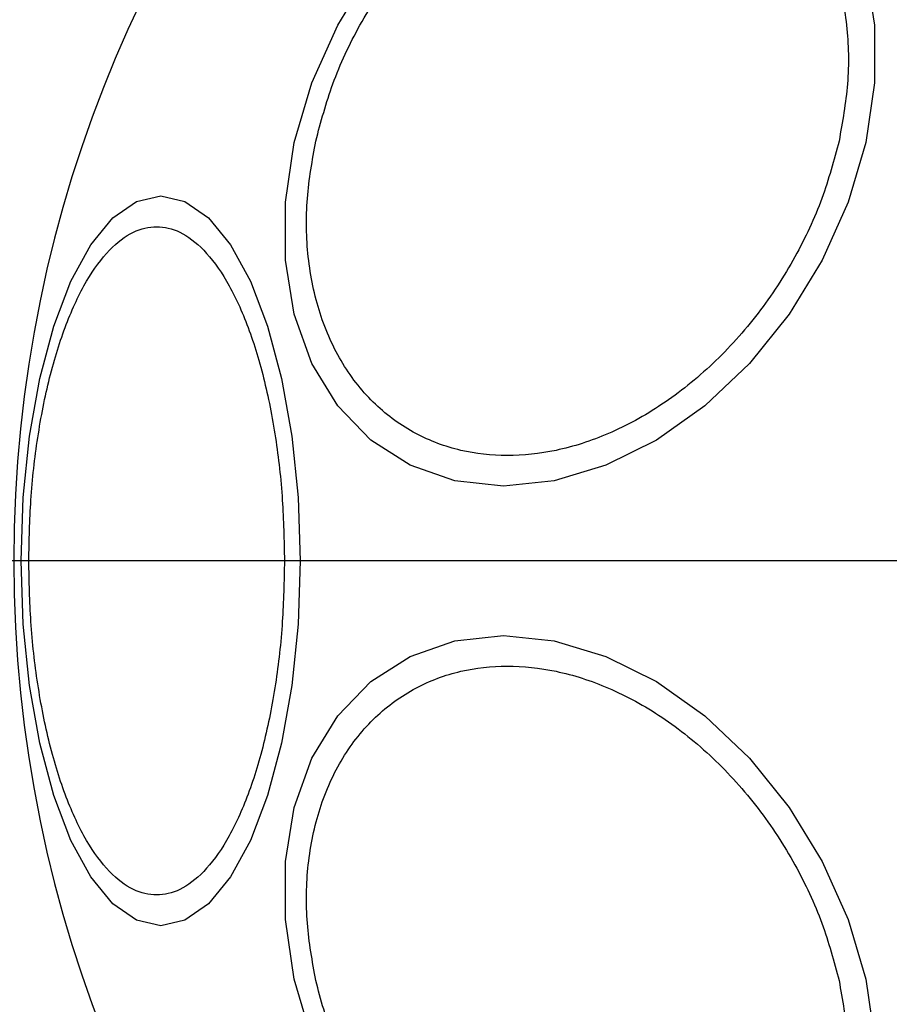
# Model space of a CAD drawing. Units: millimetres. Extents: x 18289 to 23951, y 24343 to 34693.
# Drawn here: x 20279 to 20307, y 28639 to 28670 of the extents above; entities that cross this region are included whole.
import ezdxf

# ---------------------------------------------------------------- set-up
doc = ezdxf.new("R2010")
doc.units = ezdxf.units.MM
doc.header["$LTSCALE"] = 200
doc.layers.add('OTWORY_MONTAŻOWE', color=1, linetype='Continuous')
doc.layers.add('WYLEWKI_BETONOWE', color=52, linetype='Continuous')

# ---------------------------------------------------------------- blocks, each defined once
blk = doc.blocks.new('SW_CENTERMARKSYMBOL_20')
at = {"layer": 'WYLEWKI_BETONOWE', "color": 0}
blk.add_line((-5, 0), (-202.5, 0), dxfattribs=at)

msp = doc.modelspace()

# ---------------------------------------------------------------- linework, layer by layer
at = {"color": 7, "linetype": 'Continuous', "lineweight": 25, "flags": 128}
for points in [[(20305.871, 28666.529), (20305.303, 28664.609), (20304.473, 28662.747), (20303.405, 28661.001), (20302.133, 28659.422), (20300.695, 28658.06), (20299.135, 28656.954), (20297.5, 28656.14), (20295.839, 28655.641), (20294.204, 28655.473), (20292.644, 28655.641), (20291.206, 28656.14), (20289.934, 28656.954), (20288.867, 28658.06), (20288.037, 28659.422), (20287.469, 28661.001), (20287.181, 28662.747), (20287.181, 28664.609), (20287.47, 28666.529), (20288.038, 28668.448), (20288.868, 28670.31), (20289.936, 28672.056)], [(20305.872, 28672.056), (20306.16, 28670.31), (20306.16, 28668.448), (20305.871, 28666.529)], [(20287.662, 28653.066), (20287.594, 28651.026), (20287.391, 28649.048), (20287.06, 28647.193), (20286.611, 28645.516), (20286.057, 28644.068), (20285.415, 28642.894), (20284.705, 28642.028), (20283.948, 28641.498), (20283.167, 28641.32), (20282.387, 28641.498), (20281.63, 28642.028), (20280.92, 28642.894), (20280.278, 28644.068), (20279.724, 28645.516), (20279.275, 28647.193), (20278.944, 28649.048), (20278.741, 28651.026), (20278.673, 28653.066), (20278.741, 28655.105), (20278.944, 28657.083), (20279.275, 28658.939), (20279.724, 28660.616), (20280.278, 28662.063), (20280.92, 28663.238), (20281.63, 28664.103), (20282.387, 28664.633), (20283.167, 28664.811), (20283.948, 28664.633), (20284.705, 28664.103), (20285.415, 28663.238), (20286.057, 28662.063), (20286.611, 28660.616), (20287.06, 28658.939), (20287.391, 28657.083), (20287.594, 28655.105), (20287.662, 28653.066)], [(20288.038, 28637.683), (20287.47, 28639.603), (20287.181, 28641.523), (20287.181, 28643.384), (20287.469, 28645.13), (20288.037, 28646.709), (20288.867, 28648.072), (20289.934, 28649.177), (20291.206, 28649.991), (20292.644, 28650.49), (20294.204, 28650.658), (20295.839, 28650.49), (20297.5, 28649.991), (20299.135, 28649.177), (20300.695, 28648.072), (20302.133, 28646.709), (20303.405, 28645.13), (20304.473, 28643.384), (20305.303, 28641.523), (20305.871, 28639.603)], [(20305.871, 28639.603), (20306.16, 28637.683)]]:
    msp.add_lwpolyline(points, dxfattribs=at)
at = {"color": 7, "linetype": 'Continuous', "lineweight": 25}
for start, end in [(0, 180), (180, 0)]:
    msp.add_arc((20319.989, 28653.066), 41.55, start, end, dxfattribs=at)
for points, knots in [([(20254.97, 28653.066), (20255.028, 28654.596), (20255.144, 28657.703), (20256.097, 28662.355), (20257.645, 28666.992), (20259.849, 28671.539), (20262.674, 28675.926), (20266.087, 28680.082), (20270.032, 28683.946), (20274.942, 28687.866), (20280.877, 28691.618), (20287.885, 28695), (20295.42, 28697.698), (20303.478, 28699.686), (20311.963, 28700.893), (20320.665, 28701.258), (20329.355, 28700.76), (20337.805, 28699.423), (20345.805, 28697.312), (20353.263, 28694.499), (20360.175, 28691.009), (20366.005, 28687.166), (20370.804, 28683.171), (20374.641, 28679.247), (20377.936, 28675.038), (20380.637, 28670.609), (20382.712, 28666.027), (20384.129, 28661.367), (20384.95, 28656.7), (20384.979, 28653.597), (20384.994, 28652.066)], [0, 0, 0, 0, 0.025565, 0.051873, 0.079022, 0.107084, 0.136089, 0.166011, 0.196766, 0.228208, 0.270848, 0.313812, 0.357995, 0.404356, 0.452271, 0.500985, 0.549668, 0.597493, 0.643711, 0.687711, 0.730458, 0.772849, 0.804095, 0.834654, 0.864391, 0.893229, 0.921154, 0.948203, 0.974452, 1, 1, 1, 1]), ([(20380.992, 28652.066), (20380.965, 28653.8), (20380.91, 28657.288), (20379.87, 28661.82), (20378.514, 28665.632), (20377.024, 28668.781), (20375.249, 28671.774), (20373.223, 28674.605), (20370.973, 28677.268), (20368.527, 28679.751), (20365.913, 28682.058), (20363.154, 28684.188), (20359.339, 28686.768), (20354.307, 28689.586), (20347.902, 28692.336), (20341.204, 28694.463), (20334.314, 28695.978), (20327.393, 28696.886), (20320.421, 28697.215), (20313.459, 28696.959), (20306.558, 28696.127), (20299.74, 28694.714), (20293.075, 28692.691), (20286.639, 28690.047), (20281.515, 28687.298), (20277.635, 28684.764), (20274.844, 28682.686), (20272.185, 28680.427), (20269.685, 28677.994), (20267.379, 28675.386), (20264.939, 28672.143), (20262.558, 28668.175), (20260.537, 28663.337), (20259.217, 28658.28), (20259.052, 28654.797), (20258.97, 28653.066)], [0, 0, 0, 0, 0.031086, 0.062543, 0.082963, 0.103725, 0.125019, 0.145402, 0.166214, 0.187584, 0.207971, 0.228804, 0.250167, 0.290681, 0.332212, 0.37519, 0.416749, 0.458805, 0.500451, 0.542014, 0.583829, 0.625194, 0.666969, 0.708793, 0.75001, 0.771219, 0.792016, 0.812484, 0.833863, 0.854646, 0.874956, 0.906717, 0.93749, 0.968932, 1, 1, 1, 1]), ([(20288.161, 28666.577), (20288.326, 28667.194), (20288.666, 28668.466), (20289.556, 28670.353), (20290.738, 28672.168), (20292.195, 28673.787), (20293.836, 28675.102), (20295.556, 28676.042), (20297.247, 28676.584), (20298.858, 28676.758), (20300.392, 28676.584), (20301.841, 28676.042), (20303.142, 28675.102), (20304.195, 28673.787), (20304.93, 28672.168), (20305.303, 28670.353), (20305.351, 28668.466), (20305.123, 28667.194), (20305.013, 28666.577)], [0, 0, 0, 0, 0.058258, 0.120006, 0.18432, 0.25, 0.31568, 0.379994, 0.441742, 0.5, 0.558258, 0.620006, 0.68432, 0.75, 0.81568, 0.879994, 0.941742, 1, 1, 1, 1]), ([(20305.013, 28666.577), (20304.848, 28665.959), (20304.507, 28664.687), (20303.618, 28662.8), (20302.436, 28660.986), (20300.979, 28659.367), (20299.338, 28658.052), (20297.618, 28657.112), (20295.927, 28656.569), (20294.316, 28656.396), (20292.782, 28656.569), (20291.333, 28657.112), (20290.032, 28658.052), (20288.979, 28659.367), (20288.244, 28660.986), (20287.871, 28662.8), (20287.823, 28664.687), (20288.051, 28665.959), (20288.161, 28666.577)], [0, 0, 0, 0, 0.058258, 0.120006, 0.18432, 0.25, 0.31568, 0.379994, 0.441742, 0.5, 0.558258, 0.620006, 0.68432, 0.75, 0.81568, 0.879994, 0.941742, 1, 1, 1, 1]), ([(20278.919, 28653.066), (20278.933, 28653.722), (20278.96, 28655.073), (20279.189, 28657.078), (20279.569, 28659.006), (20280.104, 28660.726), (20280.762, 28662.123), (20281.5, 28663.122), (20282.267, 28663.698), (20283.036, 28663.882), (20283.804, 28663.698), (20284.571, 28663.122), (20285.309, 28662.123), (20285.967, 28660.726), (20286.502, 28659.006), (20286.882, 28657.078), (20287.111, 28655.073), (20287.139, 28653.722), (20287.152, 28653.066)], [0, 0, 0, 0, 0.058258, 0.120006, 0.18432, 0.25, 0.31568, 0.379994, 0.441742, 0.5, 0.558258, 0.620006, 0.68432, 0.75, 0.81568, 0.879994, 0.941742, 1, 1, 1, 1]), ([(20325.397, 28605.232), (20322.459, 28605.136), (20316.537, 28604.944), (20307.658, 28605.791), (20298.932, 28607.487), (20290.605, 28610.078), (20282.91, 28613.459), (20276.52, 28617.224), (20271.323, 28621.121), (20267.136, 28624.978), (20263.469, 28629.183), (20260.398, 28633.677), (20257.975, 28638.389), (20256.254, 28643.241), (20255.185, 28648.149), (20255.054, 28651.44), (20254.989, 28653.066)], [0, 0, 0, 0, 0.093115, 0.187712, 0.282095, 0.374569, 0.463619, 0.548047, 0.609118, 0.669288, 0.728209, 0.785642, 0.841475, 0.895722, 0.948502, 1, 1, 1, 1]), ([(20258.989, 28653.066), (20259.029, 28651.852), (20259.11, 28649.42), (20259.768, 28645.797), (20260.796, 28642.285), (20262.193, 28638.903), (20263.928, 28635.667), (20265.963, 28632.613), (20268.256, 28629.744), (20270.776, 28627.067), (20273.496, 28624.59), (20276.381, 28622.308), (20279.405, 28620.225), (20283.575, 28617.723), (20289.041, 28615.04), (20295.944, 28612.516), (20303.126, 28610.674), (20310.459, 28609.505), (20317.804, 28608.957), (20322.704, 28609.135), (20325.151, 28609.225)], [0, 0, 0, 0, 0.041292, 0.082772, 0.124979, 0.165674, 0.207151, 0.249807, 0.290454, 0.33206, 0.374883, 0.415607, 0.457202, 0.499839, 0.581109, 0.664103, 0.749696, 0.833163, 0.91669, 1, 1, 1, 1]), ([(20287.152, 28653.066), (20287.139, 28652.41), (20287.111, 28651.058), (20286.882, 28649.054), (20286.502, 28647.126), (20285.967, 28645.406), (20285.309, 28644.008), (20284.571, 28643.01), (20283.804, 28642.433), (20283.036, 28642.249), (20282.267, 28642.433), (20281.5, 28643.01), (20280.762, 28644.008), (20280.104, 28645.406), (20279.569, 28647.126), (20279.189, 28649.054), (20278.96, 28651.058), (20278.933, 28652.41), (20278.919, 28653.066)], [0, 0, 0, 0, 0.058258, 0.120006, 0.18432, 0.25, 0.31568, 0.379994, 0.441742, 0.5, 0.558258, 0.620006, 0.68432, 0.75, 0.81568, 0.879994, 0.941742, 1, 1, 1, 1]), ([(20288.161, 28639.555), (20288.051, 28640.172), (20287.823, 28641.444), (20287.871, 28643.331), (20288.244, 28645.145), (20288.979, 28646.764), (20290.032, 28648.08), (20291.333, 28649.019), (20292.782, 28649.562), (20294.316, 28649.735), (20295.927, 28649.562), (20297.618, 28649.019), (20299.338, 28648.08), (20300.979, 28646.764), (20302.436, 28645.145), (20303.618, 28643.331), (20304.507, 28641.444), (20304.848, 28640.172), (20305.013, 28639.555)], [0, 0, 0, 0, 0.058258, 0.120006, 0.18432, 0.25, 0.31568, 0.379994, 0.441742, 0.5, 0.558258, 0.620006, 0.68432, 0.75, 0.81568, 0.879994, 0.941742, 1, 1, 1, 1]), ([(20305.013, 28639.555), (20305.123, 28638.937), (20305.351, 28637.665), (20305.303, 28635.778), (20304.93, 28633.964), (20304.195, 28632.345), (20303.142, 28631.03), (20301.841, 28630.09), (20300.392, 28629.547), (20298.858, 28629.374), (20297.247, 28629.547), (20295.556, 28630.09), (20293.836, 28631.03), (20292.195, 28632.345), (20290.738, 28633.964), (20289.556, 28635.778), (20288.666, 28637.665), (20288.326, 28638.937), (20288.161, 28639.555)], [0, 0, 0, 0, 0.058258, 0.120006, 0.18432, 0.25, 0.31568, 0.379994, 0.441742, 0.5, 0.558258, 0.620006, 0.68432, 0.75, 0.81568, 0.879994, 0.941742, 1, 1, 1, 1])]:
    msp.add_open_spline(points, degree=3, knots=knots, dxfattribs=at)
at = {"layer": 'OTWORY_MONTAŻOWE'}
msp.add_circle((20319.989, 28653.066), 200, dxfattribs=at)

# ---------------------------------------------------------------- block references
at = {"layer": 'WYLEWKI_BETONOWE'}
msp.add_blockref('SW_CENTERMARKSYMBOL_20', (20319.989, 28653.066), dxfattribs=at)

doc.saveas('drawing.dxf')
